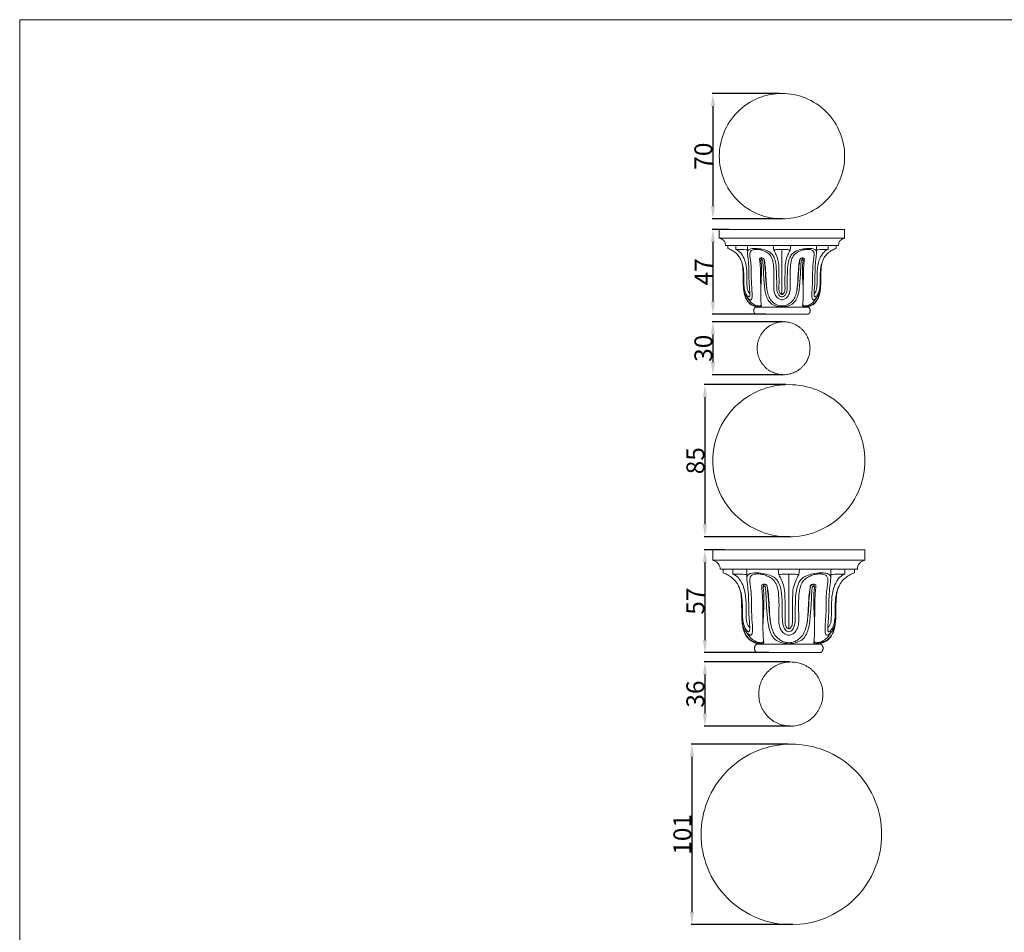
# Model space of a CAD drawing. Units: millimetres. Extents: x 0 to 1100, y 23 to 1023.
# Drawn here: x 0 to 550, y 513 to 1023 of the extents above; entities that cross this region are included whole.
import ezdxf

# ---------------------------------------------------------------- set-up
doc = ezdxf.new("R2010")
doc.units = ezdxf.units.MM
doc.layers.get('0').update_dxf_attribs({"lineweight": 5})
doc.styles.add('Arial', font='arial.ttf')
doc.dimstyles.new('Default', dxfattribs={"dimtxt": 10, "dimasz": 7, "dimexe": 0.5, "dimexo": 0.5, "dimgap": 0.25, "dimtad": 1, "dimtoh": 1, "dimdec": 0, "dimzin": 1, "dimdsep": 46, "dimtxsty": 'Arial', "dimcen": 0.5, "dimazin": 0, "dimtfac": 1, "dimtdec": 4, "dimtix": 1, "dimtmove": 1, "dimatfit": 3, "dimfxl": 1, "dimtolj": 1, "dimtzin": 1, "dimarcsym": 0})

# ---------------------------------------------------------------- blocks, each defined once
blk = doc.blocks.new('*D2621')
at = {"color": 0, "lineweight": -2, "transparency": 16777216}
for p, q in [((429.27, 618), (374.99, 618)), ((375.49, 611), (375.49, 524.19)), ((431.8, 517.19), (374.99, 517.19))]:
    blk.add_line(p, q, dxfattribs=at)
at = {"color": 0, "transparency": 16777216}
for points in [[(374.33, 611), (376.66, 611), (375.49, 618)], [(374.33, 524.19), (376.66, 524.19), (375.49, 517.19)]]:
    blk.add_solid(points, dxfattribs=at)
at = {"layer": 'Defpoints', "color": 0, "transparency": 16777216}
for p in [(429.77, 618), (375.49, 517.19), (432.3, 517.19)]:
    blk.add_point(p, dxfattribs=at)
at = {"color": 0, "transparency": 16777216, "insert": (370.14, 567.59), "char_height": 10, "attachment_point": 5, "rotation": 90, "style": 'Arial'}
blk.add_mtext('\\A1;101', dxfattribs=at)
blk = doc.blocks.new('*D2623')
at = {"color": 0, "lineweight": -2, "transparency": 16777216}
for p, q in [((430.1, 663.88), (382.27, 663.88)), ((382.77, 656.88), (382.77, 635.04)), ((430.36, 628.04), (382.27, 628.04))]:
    blk.add_line(p, q, dxfattribs=at)
at = {"color": 0, "transparency": 16777216}
for points in [[(381.6, 656.88), (383.94, 656.88), (382.77, 663.88)], [(381.6, 635.04), (383.94, 635.04), (382.77, 628.04)]]:
    blk.add_solid(points, dxfattribs=at)
at = {"layer": 'Defpoints', "color": 0, "transparency": 16777216}
for p in [(430.6, 663.88), (382.77, 628.04), (430.86, 628.04)]:
    blk.add_point(p, dxfattribs=at)
at = {"color": 0, "transparency": 16777216, "insert": (377.41, 645.96), "char_height": 10, "attachment_point": 5, "rotation": 90, "style": 'Arial'}
blk.add_mtext('\\A1;36', dxfattribs=at)
blk = doc.blocks.new('*D2624')
at = {"color": 0, "lineweight": -2, "transparency": 16777216}
for p, q in [((428.03, 818.79), (382.27, 818.79)), ((382.77, 811.79), (382.77, 740.79)), ((430.17, 733.79), (382.27, 733.79))]:
    blk.add_line(p, q, dxfattribs=at)
at = {"color": 0, "transparency": 16777216}
for points in [[(381.6, 811.79), (383.94, 811.79), (382.77, 818.79)], [(381.6, 740.79), (383.94, 740.79), (382.77, 733.79)]]:
    blk.add_solid(points, dxfattribs=at)
at = {"layer": 'Defpoints', "color": 0, "transparency": 16777216}
for p in [(428.53, 818.79), (382.77, 733.79), (430.67, 733.79)]:
    blk.add_point(p, dxfattribs=at)
at = {"color": 0, "transparency": 16777216, "insert": (377.41, 776.29), "char_height": 10, "attachment_point": 5, "rotation": 90, "style": 'Arial'}
blk.add_mtext('\\A1;85', dxfattribs=at)
blk = doc.blocks.new('*D2625')
at = {"color": 0, "lineweight": -2, "transparency": 16777216}
for p, q in [((393.71, 726.59), (382.27, 726.59)), ((382.77, 719.59), (382.77, 676.1)), ((418.73, 669.1), (382.27, 669.1))]:
    blk.add_line(p, q, dxfattribs=at)
at = {"color": 0, "transparency": 16777216}
for points in [[(381.6, 719.59), (383.94, 719.59), (382.77, 726.59)], [(381.6, 676.1), (383.94, 676.1), (382.77, 669.1)]]:
    blk.add_solid(points, dxfattribs=at)
at = {"layer": 'Defpoints', "color": 0, "transparency": 16777216}
for p in [(394.21, 726.59), (382.77, 669.1), (419.23, 669.1)]:
    blk.add_point(p, dxfattribs=at)
at = {"color": 0, "transparency": 16777216, "insert": (377.43, 697.85), "char_height": 10, "attachment_point": 5, "rotation": 90, "style": 'Arial'}
blk.add_mtext('\\A1;57', dxfattribs=at)
blk = doc.blocks.new('*D2626')
at = {"color": 0, "lineweight": -2, "transparency": 16777216}
for p, q in [((426.13, 853.83), (386.75, 853.83)), ((387.25, 846.83), (387.25, 831.33)), ((426.34, 824.33), (386.75, 824.33))]:
    blk.add_line(p, q, dxfattribs=at)
at = {"color": 0, "transparency": 16777216}
for points in [[(386.08, 846.83), (388.42, 846.83), (387.25, 853.83)], [(386.08, 831.33), (388.42, 831.33), (387.25, 824.33)]]:
    blk.add_solid(points, dxfattribs=at)
at = {"layer": 'Defpoints', "color": 0, "transparency": 16777216}
for p in [(426.63, 853.83), (387.25, 824.33), (426.84, 824.33)]:
    blk.add_point(p, dxfattribs=at)
at = {"color": 0, "transparency": 16777216, "insert": (381.89, 839.08), "char_height": 10, "attachment_point": 5, "rotation": 90, "style": 'Arial'}
blk.add_mtext('\\A1;30', dxfattribs=at)
blk = doc.blocks.new('*D2627')
at = {"color": 0, "lineweight": -2, "transparency": 16777216}
for p, q in [((424.43, 981.36), (386.75, 981.36)), ((387.25, 974.36), (387.25, 918.39)), ((426.18, 911.39), (386.75, 911.39))]:
    blk.add_line(p, q, dxfattribs=at)
at = {"color": 0, "transparency": 16777216}
for points in [[(386.08, 974.36), (388.42, 974.36), (387.25, 981.36)], [(386.08, 918.39), (388.42, 918.39), (387.25, 911.39)]]:
    blk.add_solid(points, dxfattribs=at)
at = {"layer": 'Defpoints', "color": 0, "transparency": 16777216}
for p in [(424.93, 981.36), (387.25, 911.39), (426.68, 911.39)]:
    blk.add_point(p, dxfattribs=at)
at = {"color": 0, "transparency": 16777216, "insert": (381.89, 946.38), "char_height": 10, "attachment_point": 5, "rotation": 90, "style": 'Arial'}
blk.add_mtext('\\A1;70', dxfattribs=at)
blk = doc.blocks.new('*D2628')
at = {"color": 0, "lineweight": -2, "transparency": 16777216}
for p, q in [((396.17, 905.47), (386.75, 905.47)), ((387.25, 898.47), (387.25, 865.14)), ((416.76, 858.14), (386.75, 858.14))]:
    blk.add_line(p, q, dxfattribs=at)
at = {"color": 0, "transparency": 16777216}
for points in [[(386.08, 898.47), (388.42, 898.47), (387.25, 905.47)], [(386.08, 865.14), (388.42, 865.14), (387.25, 858.14)]]:
    blk.add_solid(points, dxfattribs=at)
at = {"layer": 'Defpoints', "color": 0, "transparency": 16777216}
for p in [(396.67, 905.47), (387.25, 858.14), (417.26, 858.14)]:
    blk.add_point(p, dxfattribs=at)
at = {"color": 0, "transparency": 16777216, "insert": (382, 881.8), "char_height": 10, "attachment_point": 5, "rotation": 90, "style": 'Arial'}
blk.add_mtext('\\A1;47', dxfattribs=at)
blk = doc.blocks.new('KL-047_47_70')
for p, q in [((-34.92, -4.86), (-34.92, 0)), ((35.08, -4.86), (35.08, 0)), ((-30.1, -8.96), (-30.1, -10.68)), ((-25.66, -8.96), (-25.66, -11.28)), ((-19.19, -12.89), (-19.19, -8.96)), ((-4.81, -8.96), (-4.52, -11.53)), ((4.96, -8.96), (4.68, -11.53)), ((19.34, -12.89), (19.34, -8.96)), ((25.82, -8.96), (25.82, -11.28)), ((30.26, -8.96), (30.26, -10.68)), ((0.07, -11.27), (0.08, -36.33)), ((-11.71, -17.12), (-11.64, -16.6)), ((11.87, -17.12), (11.79, -16.6)), ((14.48, -43.37), (-14.33, -43.37)), ((-14.33, -47.33), (14.48, -47.33))]:
    blk.add_line(p, q)
for centre, start, end in [((-35.61, -8.96), 360, 80.4059), ((35.77, -8.96), 99.5941, 180)]:
    blk.add_arc(centre, 4.15, start, end)
for points, weights, knots in [([(-34.92, 0), (-34.92, 0), (0.08, 0), (35.08, 0), (35.08, 0), (35.08, 0), (0.08, 0), (-34.92, 0), (-34.92, 0)], [1, 0.707106781187, 1, 0.707106781187, 1, 0.707106781187, 1, 0.707106781187, 1], [-17.45401, -17.45401, -17.45401, -13.090507, -13.090507, -8.727005, -8.727005, -4.363502, -4.363502, 0, 0, 0]), ([(-34.92, -4.86), (-34.92, -4.86), (0.08, -4.86), (35.08, -4.86), (35.08, -4.86), (35.08, -4.86), (0.08, -4.86), (-34.92, -4.86), (-34.92, -4.86)], [1, 0.707106781187, 1, 0.707106781187, 1, 0.707106781187, 1, 0.707106781187, 1], [0, 0, 0, 4.363502, 4.363502, 8.727005, 8.727005, 13.090507, 13.090507, 17.45401, 17.45401, 17.45401]), ([(-31.46, -8.96), (-31.46, -8.96), (0.08, -8.96), (31.62, -8.96), (31.62, -8.96), (31.62, -8.96), (0.08, -8.96), (-31.46, -8.96), (-31.46, -8.96)], [1, 0.707106781187, 1, 0.707106781187, 1, 0.707106781187, 1, 0.707106781187, 1], [0, 0, 0, 4.363502, 4.363502, 8.727005, 8.727005, 13.090507, 13.090507, 17.45401, 17.45401, 17.45401]), ([(-14.33, -43.37), (-15.69, -43.56), (-15.69, -45.35), (-15.69, -47.14), (-14.33, -47.33)], [0.999999877993, 0.744132362515, 1, 0.744132362515, 0.999999877993], [0, 0, 0, 65.324834, 65.324834, 130.649668, 130.649668, 130.649668]), ([(14.48, -43.37), (15.84, -43.56), (15.84, -45.35), (15.84, -47.14), (14.48, -47.33)], [1, 0.744132301512, 1, 0.744132301512, 1], [0, 0, 0, 65.324834, 65.324834, 130.649668, 130.649668, 130.649668])]:
    blk.add_rational_spline(points, weights, degree=2, knots=knots)
for points, knots in [([(-30.1, -10.68), (-29.7, -10.83), (-28.55, -11.3), (-26.72, -12.3), (-24.68, -13.99), (-23.05, -16.36), (-22, -19.38), (-21.66, -23.13), (-21.57, -27.3), (-21.55, -32.03), (-21.12, -36.46), (-19.45, -40.04), (-16.86, -42.58), (-14.48, -43.27), (-13.06, -43.37)], [0, 0, 0, 0, 1.848347, 5.368363, 9.045947, 13.215687, 17.685019, 22.731351, 29.499482, 35.794534, 43.249575, 48.599387, 52.549037, 58.719773, 58.719773, 58.719773, 58.719773]), ([(-22.98, -16.81), (-22.53, -17.8), (-21.59, -20.4), (-21.27, -24.37), (-21.26, -28.36), (-21.2, -31.74), (-20.73, -34.45), (-19.99, -36.18), (-19.34, -37.02), (-18.91, -37.52), (-18.49, -37.74), (-18.18, -37.75), (-17.97, -37.52), (-17.92, -36.91), (-17.83, -35.36), (-18.08, -32.69), (-18.44, -27.9), (-18.27, -22.51), (-18.72, -17.61), (-19.08, -14.69), (-19.25, -13.06), (-19.06, -11.8), (-18.02, -10.97), (-16.21, -10.65), (-13.48, -10.63), (-10.4, -11.15), (-7.6, -12.06), (-5.49, -13.53), (-4.09, -15.87), (-3.15, -19.7), (-2.89, -24.73), (-2.88, -29.57), (-2.9, -33.07), (-2.51, -35.17), (-1.82, -36.6), (-0.93, -37.54), (-0.22, -37.7), (0.08, -37.72)], [0, 0, 0, 0, 4.743917, 11.870146, 17.143295, 22.062828, 26.539118, 28.974285, 30.129774, 31.133235, 31.808724, 32.125596, 32.387719, 33.067308, 34.678255, 39.209437, 44.595804, 55.550639, 62.547833, 65.938051, 68.288165, 69.686649, 71.240341, 73.633088, 77.579519, 83.006786, 87.133554, 90.273444, 93.915528, 98.686129, 107.270898, 115.663521, 119.716136, 122.447799, 124.825981, 126.551559, 127.842288, 127.842288, 127.842288, 127.842288]), ([(23.14, -16.81), (22.69, -17.8), (21.75, -20.4), (21.42, -24.37), (21.41, -28.36), (21.36, -31.74), (20.88, -34.45), (20.15, -36.18), (19.5, -37.02), (19.06, -37.52), (18.65, -37.74), (18.34, -37.75), (18.13, -37.52), (18.07, -36.91), (17.99, -35.36), (18.24, -32.69), (18.59, -27.9), (18.43, -22.51), (18.88, -17.61), (19.24, -14.69), (19.4, -13.06), (19.22, -11.8), (18.17, -10.97), (16.36, -10.65), (13.64, -10.63), (10.56, -11.15), (7.76, -12.06), (5.65, -13.53), (4.24, -15.87), (3.31, -19.7), (3.05, -24.73), (3.04, -29.57), (3.06, -33.07), (2.66, -35.17), (1.97, -36.6), (1.08, -37.54), (0.38, -37.7), (0.08, -37.72)], [0, 0, 0, 0, 4.743917, 11.870146, 17.143295, 22.062828, 26.539118, 28.974285, 30.129774, 31.133235, 31.808724, 32.125596, 32.387719, 33.067308, 34.678255, 39.209437, 44.595804, 55.550639, 62.547833, 65.938051, 68.288165, 69.686649, 71.240341, 73.633088, 77.579519, 83.006786, 87.133554, 90.273444, 93.915528, 98.686129, 107.270898, 115.663521, 119.716136, 122.447799, 124.825981, 126.551559, 127.842288, 127.842288, 127.842288, 127.842288]), ([(30.26, -10.68), (29.86, -10.83), (28.71, -11.3), (26.87, -12.3), (24.84, -13.99), (23.2, -16.36), (22.16, -19.38), (21.82, -23.13), (21.73, -27.3), (21.71, -32.03), (21.28, -36.46), (19.61, -40.04), (17.01, -42.58), (14.64, -43.27), (13.22, -43.37)], [0, 0, 0, 0, 1.848347, 5.368363, 9.045947, 13.215687, 17.685019, 22.731351, 29.499482, 35.794534, 43.249575, 48.599387, 52.549037, 58.719773, 58.719773, 58.719773, 58.719773]), ([(-25.66, -11.28), (-24.82, -11.22), (-22.66, -11.17), (-20.5, -11.31), (-19.19, -11.48)], [0, 0, 0, 0, 3.656413, 9.379494, 9.379494, 9.379494, 9.379494]), ([(-25.66, -11.28), (-25.26, -11.4), (-24, -11.91), (-22.21, -13.92), (-20.25, -17.73), (-19.61, -22.31), (-19.5, -26.74), (-19.51, -29.64), (-19.47, -31.79), (-19.35, -33.27), (-18.85, -34.65), (-18.24, -35.43), (-17.89, -35.77)], [0, 0, 0, 0, 1.820798, 5.796939, 11.322591, 20.265481, 25.50503, 30.58412, 32.810743, 34.860551, 36.980971, 39.088115, 39.088115, 39.088115, 39.088115]), ([(-21.49, -31.68), (-21.47, -32.49), (-21.24, -34.16), (-20.52, -36.44), (-19.43, -37.97), (-18.58, -38.88), (-17.94, -39.18), (-17.41, -39.37), (-16.85, -39.01), (-16.56, -37.76), (-16.6, -35.84), (-16.81, -32.6), (-17.09, -28.87), (-17.02, -24.78), (-17.1, -21.08), (-17.43, -17.9), (-17.79, -15.34), (-18, -13.47), (-17.32, -11.79), (-15.53, -11.2), (-13.61, -11.06), (-11.61, -11.38), (-9.8, -12.08), (-8.02, -12.96), (-6.23, -14.5), (-5.03, -17.27), (-4.42, -21.62), (-4.37, -26.36), (-4.56, -30.92), (-4.48, -34.11), (-3.78, -36.69), (-2.47, -38.34), (-1.05, -39.16), (-0.22, -39.27), (0.08, -39.28)], [0, 0, 0, 0, 3.522748, 7.291786, 10.204433, 11.656636, 12.579864, 13.294037, 13.959677, 15.153419, 18.599634, 22.389084, 29.194226, 34.842583, 40.094007, 45.26301, 48.672239, 51.360242, 53.351794, 55.92559, 58.917295, 61.799364, 64.567, 67.312184, 70.401833, 74.58894, 80.048912, 89.375191, 95.108884, 99.884365, 103.158691, 106.503555, 108.767585, 110.076505, 110.076505, 110.076505, 110.076505]), ([(-12.43, -16.55), (-12.42, -16.43), (-12.3, -16.05), (-11.48, -15.74), (-10.47, -15.79), (-9.94, -16.33), (-9.82, -16.59)], [0, 0, 0, 0, 0.531649, 1.563546, 3.290286, 4.4942, 4.4942, 4.4942, 4.4942]), ([(-11.64, -16.6), (-11.59, -16.48), (-11.38, -16.18), (-10.76, -16.01), (-10.15, -16.26), (-9.94, -16.61), (-9.89, -16.75)], [0, 0, 0, 0, 0.561159, 1.504674, 2.525599, 3.200118, 3.200118, 3.200118, 3.200118]), ([(-4.52, -11.53), (-3.85, -11.37), (-2.59, -11.17), (-1.05, -11.24), (-0.2, -11.26), (0.07, -11.27)], [0, 0, 0, 0, 2.970973, 5.496939, 6.67139, 6.67139, 6.67139, 6.67139]), ([(-4.52, -11.53), (-4.02, -12.41), (-3.04, -14.45), (-1.74, -17.89), (-1.69, -22.59), (-1.57, -26.83), (-1.54, -30.52), (-1.66, -32.56), (-1.59, -34.09), (-1.33, -35.08), (-0.91, -35.81), (-0.41, -36.2), (-0.07, -36.3), (0.08, -36.33)], [0, 0, 0, 0, 4.405734, 9.808581, 15.788141, 24.555425, 28.316566, 31.766064, 33.396587, 34.937468, 36.164632, 36.974878, 37.65006, 37.65006, 37.65006, 37.65006]), ([(21.65, -31.68), (21.62, -32.49), (21.39, -34.16), (20.68, -36.44), (19.58, -37.97), (18.74, -38.88), (18.1, -39.18), (17.56, -39.37), (17, -39.01), (16.72, -37.76), (16.75, -35.84), (16.97, -32.6), (17.25, -28.87), (17.18, -24.78), (17.25, -21.08), (17.59, -17.9), (17.95, -15.34), (18.15, -13.47), (17.48, -11.79), (15.68, -11.2), (13.76, -11.06), (11.77, -11.38), (9.96, -12.08), (8.18, -12.96), (6.39, -14.5), (5.19, -17.27), (4.58, -21.62), (4.53, -26.36), (4.71, -30.92), (4.64, -34.11), (3.94, -36.69), (2.63, -38.34), (1.21, -39.16), (0.38, -39.27), (0.08, -39.28)], [0, 0, 0, 0, 3.522748, 7.291786, 10.204433, 11.656636, 12.579864, 13.294037, 13.959677, 15.153419, 18.599634, 22.389084, 29.194226, 34.842583, 40.094007, 45.26301, 48.672239, 51.360242, 53.351794, 55.92559, 58.917295, 61.799364, 64.567, 67.312184, 70.401833, 74.58894, 80.048912, 89.375191, 95.108884, 99.884365, 103.158691, 106.503555, 108.767585, 110.076505, 110.076505, 110.076505, 110.076505]), ([(4.68, -11.53), (4.17, -12.41), (3.2, -14.45), (1.9, -17.89), (1.85, -22.59), (1.73, -26.83), (1.7, -30.52), (1.81, -32.56), (1.75, -34.09), (1.49, -35.08), (1.07, -35.81), (0.56, -36.2), (0.23, -36.3), (0.08, -36.33)], [0, 0, 0, 0, 4.405734, 9.808581, 15.788141, 24.555425, 28.316566, 31.766064, 33.396587, 34.937468, 36.164632, 36.974878, 37.65006, 37.65006, 37.65006, 37.65006]), ([(4.68, -11.53), (4.01, -11.37), (2.75, -11.17), (1.21, -11.24), (0.36, -11.26), (0.09, -11.27)], [0, 0, 0, 0, 2.970973, 5.496939, 6.67139, 6.67139, 6.67139, 6.67139]), ([(12.59, -16.55), (12.57, -16.43), (12.46, -16.05), (11.64, -15.74), (10.63, -15.79), (10.09, -16.33), (9.98, -16.59)], [0, 0, 0, 0, 0.531649, 1.563546, 3.290286, 4.4942, 4.4942, 4.4942, 4.4942]), ([(11.79, -16.6), (11.74, -16.48), (11.54, -16.18), (10.92, -16.01), (10.31, -16.26), (10.1, -16.61), (10.04, -16.75)], [0, 0, 0, 0, 0.561159, 1.504674, 2.525599, 3.200118, 3.200118, 3.200118, 3.200118]), ([(25.82, -11.28), (25.42, -11.4), (24.16, -11.91), (22.36, -13.92), (20.41, -17.73), (19.77, -22.31), (19.66, -26.74), (19.67, -29.64), (19.62, -31.79), (19.51, -33.27), (19.01, -34.65), (18.39, -35.43), (18.04, -35.77)], [0, 0, 0, 0, 1.820798, 5.796939, 11.322591, 20.265481, 25.50503, 30.58412, 32.810743, 34.860551, 36.980971, 39.088115, 39.088115, 39.088115, 39.088115]), ([(25.82, -11.28), (24.98, -11.22), (22.82, -11.17), (20.65, -11.31), (19.34, -11.48)], [0, 0, 0, 0, 3.656413, 9.379494, 9.379494, 9.379494, 9.379494]), ([(-21.47, -32.19), (-21.42, -33.45), (-21.09, -35.55), (-20.19, -38.36), (-18.93, -40.34), (-17.36, -41.72), (-15.79, -42.42), (-14.44, -42.9), (-13.35, -43.13), (-12.59, -43.23), (-12.08, -43.27), (-11.73, -43.21), (-11.37, -42.91), (-11.5, -42.16), (-11.66, -40.6), (-11.85, -37.52), (-11.78, -32.82), (-11.45, -27.62), (-11.34, -23.11), (-11.38, -20.18), (-11.59, -18.45), (-11.69, -17.65), (-11.74, -17.32)], [0, 0, 0, 0, 5.484344, 9.140129, 12.71309, 15.534837, 18.090106, 20.105055, 21.762032, 22.89222, 23.422149, 24.000785, 24.391546, 25.306804, 26.907838, 31.472457, 38.475098, 47.408897, 53.989728, 58.06167, 60.110365, 61.556038, 61.556038, 61.556038, 61.556038]), ([(-11.8, -35.28), (-11.8, -32.67), (-11.85, -28.38), (-11.91, -22.93), (-12.14, -19.3), (-12.34, -17.35), (-12.43, -16.55)], [0, 0, 0, 0, 11.302435, 18.632973, 23.603821, 27.109916, 27.109916, 27.109916, 27.109916]), ([(-11.74, -17.32), (-11.74, -17.21), (-11.68, -16.9), (-11.19, -16.85), (-10.84, -17.01), (-10.73, -17.2), (-10.7, -17.29)], [0, 0, 0, 0, 0.45795, 1.206582, 1.699463, 2.101112, 2.101112, 2.101112, 2.101112]), ([(-10.7, -17.29), (-10.62, -18.07), (-10.42, -20.04), (-10.28, -23.54), (-10.12, -27.37), (-9.73, -31.23), (-9.41, -34.7), (-8.5, -37.97), (-6.98, -40.88), (-4.36, -42.52), (-1.92, -43.09), (-0.48, -43.24), (0.08, -43.25)], [0, 0, 0, 0, 3.394662, 8.567246, 15.229226, 20.002192, 25.417428, 30.269336, 34.71732, 39.297153, 43.101097, 45.545889, 45.545889, 45.545889, 45.545889]), ([(-9.89, -16.75), (-9.71, -18.12), (-9.43, -20.68), (-9.09, -24.29), (-9.07, -27.34), (-8.77, -30.36), (-8.38, -33.39), (-7.69, -36.55), (-6.52, -39.3), (-4.65, -41.04), (-2.53, -42.42), (-0.9, -42.75), (0.08, -42.77)], [0, 0, 0, 0, 5.958583, 11.191944, 15.702258, 19.168418, 24.387946, 28.934003, 33.171474, 37.104137, 39.837341, 44.066932, 44.066932, 44.066932, 44.066932]), ([(-9.82, -16.59), (-9.63, -17.81), (-9.19, -20.88), (-8.91, -25.18), (-8.76, -29.92), (-8.4, -32.77), (-8.14, -34.41)], [0, 0, 0, 0, 5.350544, 13.478823, 18.669859, 25.905489, 25.905489, 25.905489, 25.905489]), ([(10.04, -16.75), (9.87, -18.12), (9.59, -20.68), (9.25, -24.29), (9.22, -27.34), (8.93, -30.36), (8.54, -33.39), (7.85, -36.55), (6.68, -39.3), (4.81, -41.04), (2.69, -42.42), (1.05, -42.75), (0.08, -42.77)], [0, 0, 0, 0, 5.958583, 11.191944, 15.702258, 19.168418, 24.387946, 28.934003, 33.171474, 37.104137, 39.837341, 44.066932, 44.066932, 44.066932, 44.066932]), ([(10.86, -17.29), (10.77, -18.07), (10.58, -20.04), (10.43, -23.54), (10.28, -27.37), (9.88, -31.23), (9.57, -34.7), (8.66, -37.97), (7.13, -40.88), (4.52, -42.52), (2.08, -43.09), (0.64, -43.24), (0.08, -43.25)], [0, 0, 0, 0, 3.394662, 8.567246, 15.229226, 20.002192, 25.417428, 30.269336, 34.71732, 39.297153, 43.101097, 45.545889, 45.545889, 45.545889, 45.545889]), ([(9.98, -16.59), (9.78, -17.81), (9.35, -20.88), (9.07, -25.18), (8.91, -29.92), (8.56, -32.77), (8.3, -34.41)], [0, 0, 0, 0, 5.350544, 13.478823, 18.669859, 25.905489, 25.905489, 25.905489, 25.905489]), ([(11.9, -17.32), (11.9, -17.21), (11.84, -16.9), (11.35, -16.85), (11, -17.01), (10.89, -17.2), (10.86, -17.29)], [0, 0, 0, 0, 0.45795, 1.206582, 1.699463, 2.101112, 2.101112, 2.101112, 2.101112]), ([(21.62, -32.19), (21.57, -33.45), (21.25, -35.55), (20.35, -38.36), (19.09, -40.34), (17.52, -41.72), (15.95, -42.42), (14.59, -42.9), (13.51, -43.13), (12.75, -43.23), (12.24, -43.27), (11.89, -43.21), (11.53, -42.91), (11.66, -42.16), (11.82, -40.6), (12, -37.52), (11.94, -32.82), (11.6, -27.62), (11.5, -23.11), (11.53, -20.18), (11.75, -18.45), (11.85, -17.65), (11.9, -17.32)], [0, 0, 0, 0, 5.484344, 9.140129, 12.71309, 15.534837, 18.090106, 20.105055, 21.762032, 22.89222, 23.422149, 24.000785, 24.391546, 25.306804, 26.907838, 31.472457, 38.475098, 47.408897, 53.989728, 58.06167, 60.110365, 61.556038, 61.556038, 61.556038, 61.556038]), ([(11.96, -35.28), (11.95, -32.67), (12, -28.38), (12.06, -22.93), (12.3, -19.3), (12.49, -17.35), (12.59, -16.55)], [0, 0, 0, 0, 11.302435, 18.632973, 23.603821, 27.109916, 27.109916, 27.109916, 27.109916]), ([(-19.32, -38.05), (-18.94, -38.74), (-17.95, -40.13), (-16.23, -41.68), (-14.44, -42.5), (-13.21, -42.66), (-12.33, -42.86), (-11.57, -42.49), (-11.52, -41.89), (-11.56, -41.62)], [0, 0, 0, 0, 3.396224, 7.344318, 9.916715, 11.770145, 12.743558, 13.778646, 14.981753, 14.981753, 14.981753, 14.981753]), ([(19.47, -38.05), (19.1, -38.74), (18.11, -40.13), (16.39, -41.68), (14.6, -42.5), (13.37, -42.66), (12.49, -42.86), (11.73, -42.49), (11.67, -41.89), (11.71, -41.62)], [0, 0, 0, 0, 3.396224, 7.344318, 9.916715, 11.770145, 12.743558, 13.778646, 14.981753, 14.981753, 14.981753, 14.981753])]:
    blk.add_open_spline(points, degree=3, knots=knots)
blk = doc.blocks.new('KL-047_57_85')
for p, q in [((-42.62, -5.91), (-42.62, 0)), ((42.41, -5.91), (42.41, 0)), ((-36.76, -10.88), (-36.76, -12.98)), ((-31.37, -10.88), (-31.37, -13.7)), ((-23.51, -15.66), (-23.51, -10.88)), ((-6.04, -10.88), (-5.69, -14)), ((5.83, -10.88), (5.48, -14)), ((23.29, -15.66), (23.29, -10.88)), ((31.16, -10.88), (31.16, -13.7)), ((36.55, -10.88), (36.55, -12.98)), ((-0.12, -13.68), (-0.11, -44.13)), ((-14.43, -20.79), (-14.34, -20.16)), ((14.21, -20.79), (14.12, -20.16)), ((17.39, -52.67), (-17.61, -52.67)), ((-17.61, -57.49), (17.39, -57.49))]:
    blk.add_line(p, q)
for centre, start, end in [((-43.46, -10.88), 360, 80.4059), ((43.25, -10.88), 99.5941, 180)]:
    blk.add_arc(centre, 5.04, start, end)
for points, weights, knots in [([(-42.62, 0), (-42.62, 0), (-0.11, 0), (42.41, 0), (42.41, 0), (42.41, 0), (-0.11, 0), (-42.62, 0), (-42.62, 0)], [1, 0.707106781187, 1, 0.707106781187, 1, 0.707106781187, 1, 0.707106781187, 1], [-17.45401, -17.45401, -17.45401, -13.090507, -13.090507, -8.727005, -8.727005, -4.363502, -4.363502, 0, 0, 0]), ([(-42.62, -5.91), (-42.62, -5.91), (-0.11, -5.91), (42.41, -5.91), (42.41, -5.91), (42.41, -5.91), (-0.11, -5.91), (-42.62, -5.91), (-42.62, -5.91)], [1, 0.707106781187, 1, 0.707106781187, 1, 0.707106781187, 1, 0.707106781187, 1], [0, 0, 0, 4.363502, 4.363502, 8.727005, 8.727005, 13.090507, 13.090507, 17.45401, 17.45401, 17.45401]), ([(-38.42, -10.88), (-38.42, -10.88), (-0.11, -10.88), (38.21, -10.88), (38.21, -10.88), (38.21, -10.88), (-0.11, -10.88), (-38.42, -10.88), (-38.42, -10.88)], [1, 0.707106781187, 1, 0.707106781187, 1, 0.707106781187, 1, 0.707106781187, 1], [0, 0, 0, 4.363502, 4.363502, 8.727005, 8.727005, 13.090507, 13.090507, 17.45401, 17.45401, 17.45401]), ([(-17.61, -52.67), (-19.26, -52.91), (-19.26, -55.08), (-19.26, -57.26), (-17.61, -57.49)], [0.999999877993, 0.744132362515, 1, 0.744132362515, 0.999999877993], [0, 0, 0, 65.324834, 65.324834, 130.649668, 130.649668, 130.649668]), ([(17.39, -52.67), (19.04, -52.91), (19.04, -55.08), (19.04, -57.26), (17.39, -57.49)], [1, 0.744132301512, 1, 0.744132301512, 1], [0, 0, 0, 65.324834, 65.324834, 130.649668, 130.649668, 130.649668])]:
    blk.add_rational_spline(points, weights, degree=2, knots=knots)
for points, knots in [([(-36.76, -12.98), (-36.28, -13.15), (-34.89, -13.72), (-32.65, -14.94), (-30.19, -17), (-28.2, -19.87), (-26.93, -23.54), (-26.52, -28.1), (-26.4, -33.17), (-26.38, -38.9), (-25.86, -44.28), (-23.83, -48.63), (-20.68, -51.72), (-17.79, -52.56), (-16.07, -52.67)], [0, 0, 0, 0, 1.848347, 5.368363, 9.045947, 13.215687, 17.685019, 22.731351, 29.499482, 35.794534, 43.249575, 48.599387, 52.549037, 58.719773, 58.719773, 58.719773, 58.719773]), ([(-31.37, -13.7), (-30.35, -13.63), (-27.72, -13.56), (-25.1, -13.74), (-23.51, -13.94)], [0, 0, 0, 0, 3.656413, 9.379494, 9.379494, 9.379494, 9.379494]), ([(-31.37, -13.7), (-30.89, -13.84), (-29.36, -14.46), (-27.17, -16.91), (-24.8, -21.54), (-24.03, -27.11), (-23.89, -32.48), (-23.9, -36), (-23.85, -38.62), (-23.71, -40.41), (-23.1, -42.09), (-22.35, -43.04), (-21.93, -43.44)], [0, 0, 0, 0, 1.820798, 5.796939, 11.322591, 20.265481, 25.50503, 30.58412, 32.810743, 34.860551, 36.980971, 39.088115, 39.088115, 39.088115, 39.088115]), ([(-28.12, -20.41), (-27.57, -21.62), (-26.43, -24.77), (-26.04, -29.6), (-26.02, -34.44), (-25.96, -38.56), (-25.38, -41.84), (-24.48, -43.95), (-23.7, -44.97), (-23.17, -45.57), (-22.67, -45.84), (-22.29, -45.86), (-22.03, -45.58), (-21.97, -44.84), (-21.86, -42.95), (-22.16, -39.71), (-22.6, -33.89), (-22.39, -27.34), (-22.94, -21.39), (-23.38, -17.84), (-23.58, -15.87), (-23.35, -14.33), (-22.09, -13.33), (-19.89, -12.93), (-16.58, -12.92), (-12.83, -13.54), (-9.43, -14.65), (-6.87, -16.43), (-5.16, -19.28), (-4.03, -23.93), (-3.72, -30.04), (-3.71, -35.92), (-3.73, -40.17), (-3.25, -42.72), (-2.41, -44.46), (-1.33, -45.6), (-0.47, -45.79), (-0.11, -45.81)], [0, 0, 0, 0, 4.743917, 11.870146, 17.143295, 22.062828, 26.539118, 28.974285, 30.129774, 31.133235, 31.808724, 32.125596, 32.387719, 33.067308, 34.678255, 39.209437, 44.595804, 55.550639, 62.547833, 65.938051, 68.288165, 69.686649, 71.240341, 73.633088, 77.579519, 83.006786, 87.133554, 90.273444, 93.915528, 98.686129, 107.270898, 115.663521, 119.716136, 122.447799, 124.825981, 126.551559, 127.842288, 127.842288, 127.842288, 127.842288]), ([(-26.31, -38.48), (-26.28, -39.46), (-26, -41.49), (-25.13, -44.26), (-23.8, -46.12), (-22.77, -47.23), (-21.99, -47.59), (-21.35, -47.82), (-20.66, -47.39), (-20.32, -45.86), (-20.36, -43.53), (-20.62, -39.6), (-20.96, -35.06), (-20.88, -30.1), (-20.97, -25.6), (-21.37, -21.75), (-21.81, -18.63), (-22.06, -16.36), (-21.24, -14.32), (-19.06, -13.6), (-16.73, -13.43), (-14.31, -13.83), (-12.11, -14.68), (-9.94, -15.74), (-7.77, -17.62), (-6.31, -20.98), (-5.57, -26.26), (-5.52, -32.02), (-5.74, -37.56), (-5.65, -41.43), (-4.8, -44.56), (-3.2, -46.57), (-1.48, -47.57), (-0.47, -47.7), (-0.11, -47.71)], [0, 0, 0, 0, 3.522748, 7.291786, 10.204433, 11.656636, 12.579864, 13.294037, 13.959677, 15.153419, 18.599634, 22.389084, 29.194226, 34.842583, 40.094007, 45.26301, 48.672239, 51.360242, 53.351794, 55.92559, 58.917295, 61.799364, 64.567, 67.312184, 70.401833, 74.58894, 80.048912, 89.375191, 95.108884, 99.884365, 103.158691, 106.503555, 108.767585, 110.076505, 110.076505, 110.076505, 110.076505]), ([(-5.69, -14), (-4.88, -13.81), (-3.35, -13.56), (-1.48, -13.65), (-0.44, -13.67), (-0.12, -13.68)], [0, 0, 0, 0, 2.970973, 5.496939, 6.67139, 6.67139, 6.67139, 6.67139]), ([(-5.69, -14), (-5.08, -15.07), (-3.9, -17.55), (-2.32, -21.74), (-2.26, -27.44), (-2.12, -32.6), (-2.07, -37.07), (-2.21, -39.55), (-2.13, -41.4), (-1.82, -42.61), (-1.31, -43.49), (-0.7, -43.97), (-0.29, -44.1), (-0.11, -44.13)], [0, 0, 0, 0, 4.405734, 9.808581, 15.788141, 24.555425, 28.316566, 31.766064, 33.396587, 34.937468, 36.164632, 36.974878, 37.65006, 37.65006, 37.65006, 37.65006]), ([(27.91, -20.41), (27.36, -21.62), (26.22, -24.77), (25.82, -29.6), (25.81, -34.44), (25.74, -38.56), (25.16, -41.84), (24.27, -43.95), (23.48, -44.97), (22.96, -45.57), (22.45, -45.84), (22.07, -45.86), (21.81, -45.58), (21.75, -44.84), (21.64, -42.95), (21.95, -39.71), (22.38, -33.89), (22.18, -27.34), (22.73, -21.39), (23.17, -17.84), (23.37, -15.87), (23.14, -14.33), (21.87, -13.33), (19.67, -12.93), (16.37, -12.92), (12.62, -13.54), (9.22, -14.65), (6.66, -16.43), (4.95, -19.28), (3.82, -23.93), (3.5, -30.04), (3.49, -35.92), (3.52, -40.17), (3.03, -42.72), (2.2, -44.46), (1.12, -45.6), (0.25, -45.79), (-0.11, -45.81)], [0, 0, 0, 0, 4.743917, 11.870146, 17.143295, 22.062828, 26.539118, 28.974285, 30.129774, 31.133235, 31.808724, 32.125596, 32.387719, 33.067308, 34.678255, 39.209437, 44.595804, 55.550639, 62.547833, 65.938051, 68.288165, 69.686649, 71.240341, 73.633088, 77.579519, 83.006786, 87.133554, 90.273444, 93.915528, 98.686129, 107.270898, 115.663521, 119.716136, 122.447799, 124.825981, 126.551559, 127.842288, 127.842288, 127.842288, 127.842288]), ([(26.1, -38.48), (26.06, -39.46), (25.79, -41.49), (24.91, -44.26), (23.58, -46.12), (22.56, -47.23), (21.78, -47.59), (21.13, -47.82), (20.45, -47.39), (20.11, -45.86), (20.15, -43.53), (20.41, -39.6), (20.75, -35.06), (20.67, -30.1), (20.75, -25.6), (21.16, -21.75), (21.6, -18.63), (21.85, -16.36), (21.03, -14.32), (18.85, -13.6), (16.52, -13.43), (14.09, -13.83), (11.9, -14.68), (9.73, -15.74), (7.56, -17.62), (6.1, -20.98), (5.36, -26.26), (5.3, -32.02), (5.52, -37.56), (5.43, -41.43), (4.59, -44.56), (2.99, -46.57), (1.27, -47.57), (0.26, -47.7), (-0.11, -47.71)], [0, 0, 0, 0, 3.522748, 7.291786, 10.204433, 11.656636, 12.579864, 13.294037, 13.959677, 15.153419, 18.599634, 22.389084, 29.194226, 34.842583, 40.094007, 45.26301, 48.672239, 51.360242, 53.351794, 55.92559, 58.917295, 61.799364, 64.567, 67.312184, 70.401833, 74.58894, 80.048912, 89.375191, 95.108884, 99.884365, 103.158691, 106.503555, 108.767585, 110.076505, 110.076505, 110.076505, 110.076505]), ([(5.48, -14), (4.87, -15.07), (3.68, -17.55), (2.1, -21.74), (2.04, -27.44), (1.9, -32.6), (1.86, -37.07), (2, -39.55), (1.92, -41.4), (1.6, -42.61), (1.1, -43.49), (0.48, -43.97), (0.08, -44.1), (-0.11, -44.13)], [0, 0, 0, 0, 4.405734, 9.808581, 15.788141, 24.555425, 28.316566, 31.766064, 33.396587, 34.937468, 36.164632, 36.974878, 37.65006, 37.65006, 37.65006, 37.65006]), ([(5.48, -14), (4.67, -13.81), (3.14, -13.56), (1.27, -13.65), (0.23, -13.67), (-0.1, -13.68)], [0, 0, 0, 0, 2.970973, 5.496939, 6.67139, 6.67139, 6.67139, 6.67139]), ([(36.55, -12.98), (36.06, -13.15), (34.67, -13.72), (32.44, -14.94), (29.97, -17), (27.98, -19.87), (26.71, -23.54), (26.3, -28.1), (26.19, -33.17), (26.16, -38.9), (25.65, -44.28), (23.62, -48.63), (20.46, -51.72), (17.58, -52.56), (15.85, -52.67)], [0, 0, 0, 0, 1.848347, 5.368363, 9.045947, 13.215687, 17.685019, 22.731351, 29.499482, 35.794534, 43.249575, 48.599387, 52.549037, 58.719773, 58.719773, 58.719773, 58.719773]), ([(31.16, -13.7), (30.67, -13.84), (29.14, -14.46), (26.96, -16.91), (24.59, -21.54), (23.81, -27.11), (23.68, -32.48), (23.69, -36), (23.63, -38.62), (23.5, -40.41), (22.89, -42.09), (22.14, -43.04), (21.71, -43.44)], [0, 0, 0, 0, 1.820798, 5.796939, 11.322591, 20.265481, 25.50503, 30.58412, 32.810743, 34.860551, 36.980971, 39.088115, 39.088115, 39.088115, 39.088115]), ([(31.16, -13.7), (30.14, -13.63), (27.51, -13.56), (24.88, -13.74), (23.29, -13.94)], [0, 0, 0, 0, 3.656413, 9.379494, 9.379494, 9.379494, 9.379494]), ([(-26.28, -39.1), (-26.22, -40.63), (-25.82, -43.18), (-24.73, -46.59), (-23.2, -49), (-21.29, -50.68), (-19.38, -51.53), (-17.74, -52.1), (-16.42, -52.39), (-15.5, -52.51), (-14.87, -52.56), (-14.45, -52.48), (-14.01, -52.12), (-14.17, -51.21), (-14.37, -49.32), (-14.59, -45.57), (-14.51, -39.86), (-14.1, -33.56), (-13.98, -28.08), (-14.02, -24.51), (-14.28, -22.41), (-14.41, -21.44), (-14.46, -21.04)], [0, 0, 0, 0, 5.484344, 9.140129, 12.71309, 15.534837, 18.090106, 20.105055, 21.762032, 22.89222, 23.422149, 24.000785, 24.391546, 25.306804, 26.907838, 31.472457, 38.475098, 47.408897, 53.989728, 58.06167, 60.110365, 61.556038, 61.556038, 61.556038, 61.556038]), ([(-15.3, -20.1), (-15.28, -19.95), (-15.15, -19.49), (-14.15, -19.12), (-12.93, -19.18), (-12.27, -19.83), (-12.14, -20.15)], [0, 0, 0, 0, 0.531649, 1.563546, 3.290286, 4.4942, 4.4942, 4.4942, 4.4942]), ([(-14.54, -42.85), (-14.53, -39.68), (-14.59, -34.47), (-14.66, -27.86), (-14.95, -23.44), (-15.19, -21.08), (-15.3, -20.1)], [0, 0, 0, 0, 11.302435, 18.632973, 23.603821, 27.109916, 27.109916, 27.109916, 27.109916]), ([(-14.46, -21.04), (-14.46, -20.91), (-14.4, -20.53), (-13.79, -20.47), (-13.37, -20.67), (-13.24, -20.9), (-13.2, -21)], [0, 0, 0, 0, 0.45795, 1.206582, 1.699463, 2.101112, 2.101112, 2.101112, 2.101112]), ([(-14.34, -20.16), (-14.27, -20.02), (-14.03, -19.65), (-13.28, -19.45), (-12.53, -19.75), (-12.28, -20.17), (-12.21, -20.35)], [0, 0, 0, 0, 0.561159, 1.504674, 2.525599, 3.200118, 3.200118, 3.200118, 3.200118]), ([(-13.2, -21), (-13.1, -21.95), (-12.86, -24.34), (-12.68, -28.6), (-12.5, -33.25), (-12.02, -37.94), (-11.64, -42.15), (-10.53, -46.12), (-8.68, -49.66), (-5.5, -51.65), (-2.54, -52.34), (-0.79, -52.52), (-0.11, -52.54)], [0, 0, 0, 0, 3.394662, 8.567246, 15.229226, 20.002192, 25.417428, 30.269336, 34.71732, 39.297153, 43.101097, 45.545889, 45.545889, 45.545889, 45.545889]), ([(-12.21, -20.35), (-12, -22.01), (-11.66, -25.12), (-11.24, -29.5), (-11.22, -33.2), (-10.86, -36.88), (-10.38, -40.56), (-9.55, -44.39), (-8.13, -47.74), (-5.85, -49.86), (-3.28, -51.53), (-1.29, -51.92), (-0.11, -51.95)], [0, 0, 0, 0, 5.958583, 11.191944, 15.702258, 19.168418, 24.387946, 28.934003, 33.171474, 37.104137, 39.837341, 44.066932, 44.066932, 44.066932, 44.066932]), ([(-12.14, -20.15), (-11.89, -21.63), (-11.37, -25.37), (-11.03, -30.59), (-10.84, -36.34), (-10.41, -39.8), (-10.09, -41.8)], [0, 0, 0, 0, 5.350544, 13.478823, 18.669859, 25.905489, 25.905489, 25.905489, 25.905489]), ([(12, -20.35), (11.78, -22.01), (11.45, -25.12), (11.03, -29.5), (11, -33.2), (10.64, -36.88), (10.17, -40.56), (9.33, -44.39), (7.91, -47.74), (5.64, -49.86), (3.06, -51.53), (1.08, -51.92), (-0.11, -51.95)], [0, 0, 0, 0, 5.958583, 11.191944, 15.702258, 19.168418, 24.387946, 28.934003, 33.171474, 37.104137, 39.837341, 44.066932, 44.066932, 44.066932, 44.066932]), ([(12.99, -21), (12.88, -21.95), (12.65, -24.34), (12.47, -28.6), (12.28, -33.25), (11.8, -37.94), (11.42, -42.15), (10.31, -46.12), (8.46, -49.66), (5.29, -51.65), (2.32, -52.34), (0.58, -52.52), (-0.11, -52.54)], [0, 0, 0, 0, 3.394662, 8.567246, 15.229226, 20.002192, 25.417428, 30.269336, 34.71732, 39.297153, 43.101097, 45.545889, 45.545889, 45.545889, 45.545889]), ([(11.92, -20.15), (11.68, -21.63), (11.16, -25.37), (10.82, -30.59), (10.63, -36.34), (10.19, -39.8), (9.88, -41.8)], [0, 0, 0, 0, 5.350544, 13.478823, 18.669859, 25.905489, 25.905489, 25.905489, 25.905489]), ([(15.09, -20.1), (15.07, -19.95), (14.93, -19.49), (13.93, -19.12), (12.71, -19.18), (12.06, -19.83), (11.92, -20.15)], [0, 0, 0, 0, 0.531649, 1.563546, 3.290286, 4.4942, 4.4942, 4.4942, 4.4942]), ([(14.12, -20.16), (14.06, -20.02), (13.82, -19.65), (13.06, -19.45), (12.32, -19.75), (12.06, -20.17), (12, -20.35)], [0, 0, 0, 0, 0.561159, 1.504674, 2.525599, 3.200118, 3.200118, 3.200118, 3.200118]), ([(14.25, -21.04), (14.25, -20.91), (14.18, -20.53), (13.58, -20.47), (13.16, -20.67), (13.02, -20.9), (12.99, -21)], [0, 0, 0, 0, 0.45795, 1.206582, 1.699463, 2.101112, 2.101112, 2.101112, 2.101112]), ([(26.06, -39.1), (26, -40.63), (25.61, -43.18), (24.52, -46.59), (22.99, -49), (21.07, -50.68), (19.17, -51.53), (17.52, -52.1), (16.21, -52.39), (15.29, -52.51), (14.66, -52.56), (14.24, -52.48), (13.8, -52.12), (13.96, -51.21), (14.16, -49.32), (14.38, -45.57), (14.3, -39.86), (13.89, -33.56), (13.77, -28.08), (13.81, -24.51), (14.07, -22.41), (14.19, -21.44), (14.25, -21.04)], [0, 0, 0, 0, 5.484344, 9.140129, 12.71309, 15.534837, 18.090106, 20.105055, 21.762032, 22.89222, 23.422149, 24.000785, 24.391546, 25.306804, 26.907838, 31.472457, 38.475098, 47.408897, 53.989728, 58.06167, 60.110365, 61.556038, 61.556038, 61.556038, 61.556038]), ([(14.32, -42.85), (14.32, -39.68), (14.38, -34.47), (14.45, -27.86), (14.74, -23.44), (14.97, -21.08), (15.09, -20.1)], [0, 0, 0, 0, 11.302435, 18.632973, 23.603821, 27.109916, 27.109916, 27.109916, 27.109916]), ([(-23.66, -46.22), (-23.21, -47.05), (-22.01, -48.74), (-19.92, -50.63), (-17.74, -51.62), (-16.25, -51.82), (-15.18, -52.06), (-14.26, -51.61), (-14.19, -50.88), (-14.24, -50.55)], [0, 0, 0, 0, 3.396224, 7.344318, 9.916715, 11.770145, 12.743558, 13.778646, 14.981753, 14.981753, 14.981753, 14.981753]), ([(23.45, -46.22), (22.99, -47.05), (21.8, -48.74), (19.7, -50.63), (17.53, -51.62), (16.03, -51.82), (14.96, -52.06), (14.04, -51.61), (13.98, -50.88), (14.03, -50.55)], [0, 0, 0, 0, 3.396224, 7.344318, 9.916715, 11.770145, 12.743558, 13.778646, 14.981753, 14.981753, 14.981753, 14.981753])]:
    blk.add_open_spline(points, degree=3, knots=knots)

msp = doc.modelspace()

# ---------------------------------------------------------------- linework, layer by layer
for p, q in [((1100, 1022.59), (0, 1022.59)), ((0, 1022.59), (0, 22.59))]:
    msp.add_line(p, q)
for points in [[(390.81, 946.38), (390.81, 950.77), (392.56, 959.94), (400.37, 971.82), (412.25, 979.63), (425.81, 982.21), (439.37, 979.63), (451.26, 971.82), (459.06, 959.94), (460.82, 950.77), (460.81, 946.38), (460.82, 941.98), (459.06, 932.82), (451.26, 920.93), (439.37, 913.12), (425.81, 910.54), (412.25, 913.12), (400.37, 920.93), (392.56, 932.82), (390.81, 941.98), (390.81, 946.38)], [(387.1, 776.29), (387.09, 781.63), (389.22, 792.76), (398.7, 807.2), (413.14, 816.68), (429.61, 819.82), (446.08, 816.68), (460.52, 807.2), (470, 792.76), (472.13, 781.63), (472.12, 776.29), (472.13, 770.94), (470, 759.82), (460.52, 745.38), (446.08, 735.89), (429.61, 732.75), (413.14, 735.89), (398.7, 745.38), (389.22, 759.82), (387.09, 770.94), (387.1, 776.29)], [(380.62, 567.59), (380.62, 573.93), (383.14, 587.13), (394.39, 604.25), (411.51, 615.5), (431.05, 619.22), (450.58, 615.5), (467.71, 604.25), (478.95, 587.13), (481.47, 573.93), (481.47, 567.59), (481.47, 561.26), (478.95, 548.06), (467.71, 530.93), (450.58, 519.69), (431.05, 515.96), (411.51, 519.69), (394.39, 530.93), (383.14, 548.06), (380.62, 561.26), (380.62, 567.59)]]:
    msp.add_open_spline(points, degree=3, knots=[143.291652, 143.291652, 143.291652, 143.291652, 160.485191, 179.114562, 197.743932, 214.937476, 232.131019, 250.76039, 269.38976, 286.583304, 286.583304, 286.583304, 303.776847, 322.406218, 341.035588, 358.229132, 375.422675, 394.052046, 412.681416, 429.874955, 429.874955, 429.874955, 429.874955])
for points in [[(441.48, 839.08), (441.48, 824.33), (426.73, 824.33), (411.98, 824.33), (411.98, 839.08), (411.98, 853.83), (426.73, 853.83), (441.48, 853.83), (441.48, 839.08)], [(448.65, 645.96), (448.65, 628.04), (430.73, 628.04), (412.81, 628.04), (412.81, 645.96), (412.81, 663.88), (430.73, 663.88), (448.65, 663.88), (448.65, 645.96)]]:
    msp.add_rational_spline(points, [1, 0.707106781187, 1, 0.707106781187, 1, 0.707106781187, 1, 0.707106851018, 0.999999860338], degree=2, knots=[-2.957908, -2.957908, -2.957908, -1.478954, -1.478954, 0, 0, 1.478954, 1.478954, 2.957908, 2.957908, 2.957908])

# ---------------------------------------------------------------- block references
for name, p in [('KL-047_47_70', (425.73, 905.47)), ('KL-047_57_85', (429.72, 726.59))]:
    msp.add_blockref(name, p)

# ---------------------------------------------------------------- dimensions: what is measured, and where the dimension line sits
for base, p1, p2, picture, middle in [((387.25, 911.39), (424.93, 981.36), (426.68, 911.39), '*D2627', (381.89, 946.38)), ((387.25, 858.14), (396.67, 905.47), (417.26, 858.14), '*D2628', (382, 881.8)), ((387.25072126, 824.3315105), (426.6275233, 853.8315105), (426.83955222, 824.3315105), '*D2626', (381.89158074, 839.0815105)), ((382.77, 733.79), (428.53, 818.79), (430.67, 733.79), '*D2624', (377.41, 776.29)), ((382.77, 669.1), (394.21, 726.59), (419.23, 669.1), '*D2625', (377.43, 697.85)), ((382.77, 628.04), (430.6, 663.88), (430.86, 628.04), '*D2623', (377.41, 645.96)), ((375.49, 517.19), (429.77, 618), (432.3, 517.19), '*D2621', (370.14, 567.59))]:
    dim = msp.add_linear_dim(base=base, p1=p1, p2=p2, angle=90, dimstyle='Default')
    dim.commit()
    dim.dimension.update_dxf_attribs({"geometry": picture, "text_midpoint": middle})

doc.saveas('drawing.dxf')
